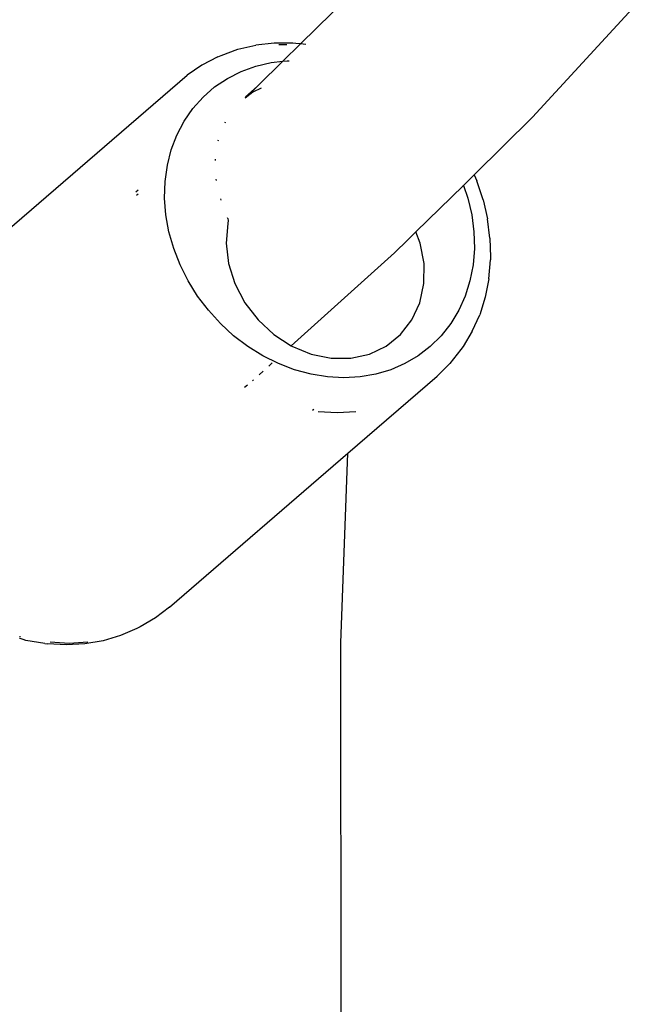
# Model space of a CAD drawing. Units: millimetres. Extents: x -384 to 3336, y -101 to 1313.
# Drawn here: x 2097 to 2102, y 1056 to 1063 of the extents above; entities that cross this region are included whole.
import ezdxf

# ---------------------------------------------------------------- set-up
doc = ezdxf.new("R2010")
doc.units = ezdxf.units.MM
doc.header["$LTSCALE"] = 45
doc.layers.add('VP-SIDE', color=50, linetype='Continuous', plot=False)

# ---------------------------------------------------------------- blocks, each defined once
blk = doc.blocks.new('RB1314_side')
at = {"color": 0}
for p, q in [((2854.0995, 306.0476), (2853.6139, 305.5705)), ((2855.3338, 305.0278), (2856.1315, 305.8962)), ((2853.1512, 305.5308), (2853.2826, 305.5613)), ((2853.4187, 305.5766), (2853.2826, 305.5613)), ((2853.5579, 305.5766), (2853.4187, 305.5766)), ((2853.4547, 305.5653), (2853.5126, 305.5653)), ((2853.6139, 305.5705), (2853.4836, 305.4425)), ((2853.579, 305.5744), (2853.5579, 305.5766)), ((2853.6139, 305.5705), (2853.579, 305.5744)), ((2853.6527, 305.5663), (2853.6139, 305.5705)), ((2853.0259, 305.4854), (2853.1512, 305.5308)), ((2853.0022, 305.4737), (2852.884, 305.4138)), ((2853.0022, 305.4737), (2853.0259, 305.4854)), ((2853.283, 305.4063), (2853.3968, 305.4328)), ((2853.4836, 305.4425), (2853.3014, 305.2629)), ((2853.3968, 305.4328), (2853.4836, 305.4425)), ((2853.4836, 305.4425), (2853.5147, 305.446)), ((2853.5147, 305.446), (2853.5303, 305.446)), ((2852.884, 305.4138), (2852.7748, 305.3401)), ((2853.0726, 305.3154), (2853.1745, 305.3671)), ((2853.1745, 305.3671), (2853.283, 305.4063)), ((2850.791, 303.63), (2852.7748, 305.3401)), ((2852.9784, 305.2519), (2853.0726, 305.3154)), ((2852.8931, 305.1773), (2852.9784, 305.2519)), ((2853.2039, 305.1677), (2853.2949, 305.2571)), ((2853.2612, 305.2137), (2853.2039, 305.1677)), ((2853.2074, 305.1783), (2853.2949, 305.2571)), ((2853.3241, 305.2435), (2853.2612, 305.2137)), ((2853.2949, 305.2571), (2853.3014, 305.2629)), ((2852.8175, 305.0925), (2852.8931, 305.1773)), ((2852.7525, 304.9984), (2852.8175, 305.0925)), ((2852.6989, 304.8961), (2852.7525, 304.9984)), ((2853.057, 304.9903), (2853.0542, 304.9843)), ((2855.3338, 305.0278), (2854.8999, 304.6015)), ((2852.6573, 304.7868), (2852.6989, 304.8961)), ((2853.0047, 304.8586), (2853.003, 304.8505)), ((2852.6281, 304.6716), (2852.6573, 304.7868)), ((2852.9815, 304.7169), (2852.9815, 304.7077)), ((2852.6117, 304.5519), (2852.6281, 304.6716)), ((2852.6082, 304.429), (2852.6117, 304.5519)), ((2852.987, 304.5698), (2852.9889, 304.56)), ((2854.8999, 304.6015), (2854.8229, 304.5229)), ((2854.8999, 304.6015), (2854.9201, 304.5563)), ((2854.967, 304.4164), (2854.9201, 304.5563)), ((2852.4116, 304.4877), (2852.3947, 304.4731)), ((2854.8229, 304.5229), (2854.4685, 304.1782)), ((2854.8229, 304.5229), (2854.822, 304.5255)), ((2854.8229, 304.5229), (2854.8544, 304.429)), ((2852.4003, 304.4518), (2852.4108, 304.4612)), ((2852.6177, 304.3044), (2852.6082, 304.429)), ((2853.0208, 304.4225), (2853.0246, 304.4126)), ((2854.8544, 304.429), (2854.8832, 304.3044)), ((2854.967, 304.4164), (2854.9998, 304.2745)), ((2852.6401, 304.1794), (2852.6177, 304.3044)), ((2853.0758, 304.2768), (2853.0729, 304.2833)), ((2853.0758, 304.2768), (2853.0778, 304.2625)), ((2853.0778, 304.2625), (2853.0763, 304.2418)), ((2854.8832, 304.3044), (2854.8991, 304.1794)), ((2855.018, 304.1322), (2854.9998, 304.2745)), ((2852.6752, 304.0554), (2852.6401, 304.1794)), ((2853.0763, 304.2418), (2853.0644, 304.0951)), ((2854.4685, 304.1782), (2854.4087, 304.1189)), ((2854.5008, 304.0951), (2854.4685, 304.1782)), ((2854.8991, 304.1794), (2854.9022, 304.0554)), ((2854.4087, 304.1189), (2854.3103, 304.0227)), ((2855.018, 304.1322), (2855.0214, 303.9911)), ((2852.7225, 303.934), (2852.6752, 304.0554)), ((2853.0644, 304.0951), (2853.082, 303.9443)), ((2854.5296, 303.9443), (2854.5008, 304.0951)), ((2854.9022, 304.0554), (2854.8922, 303.934)), ((2854.3103, 304.0227), (2853.5464, 303.335)), ((2855.0091, 303.8309), (2855.0206, 303.9711)), ((2855.0214, 303.9911), (2855.0206, 303.9711)), ((2852.7815, 303.8164), (2852.7225, 303.934)), ((2853.082, 303.9443), (2853.1285, 303.7954)), ((2854.5288, 303.7954), (2854.5296, 303.9443)), ((2854.8922, 303.934), (2854.8694, 303.8164)), ((2852.8515, 303.7039), (2852.7815, 303.8164)), ((2854.8694, 303.8164), (2854.8339, 303.7039)), ((2855.0091, 303.8309), (2854.9828, 303.6951)), ((2853.1285, 303.7954), (2853.202, 303.6543)), ((2854.4986, 303.6543), (2854.5288, 303.7954)), ((2852.9318, 303.5979), (2852.8515, 303.7039)), ((2854.8339, 303.7039), (2854.7862, 303.5979)), ((2854.9828, 303.6951), (2854.9418, 303.5653)), ((2853.0214, 303.4996), (2852.9318, 303.5979)), ((2853.202, 303.6543), (2853.2996, 303.5269)), ((2854.4402, 303.5269), (2854.4986, 303.6543)), ((2854.7862, 303.5979), (2854.7269, 303.4996)), ((2853.2996, 303.5269), (2853.4173, 303.4181)), ((2854.356, 303.4181), (2854.4402, 303.5269)), ((2854.8868, 303.4429), (2854.9418, 303.5653)), ((2853.1193, 303.41), (2853.0214, 303.4996)), ((2854.7269, 303.4996), (2854.6565, 303.41)), ((2853.2244, 303.3302), (2853.1193, 303.41)), ((2853.4173, 303.4181), (2853.5464, 303.335)), ((2854.2492, 303.3325), (2854.356, 303.4181)), ((2854.6565, 303.41), (2854.5759, 303.3302)), ((2854.8868, 303.4429), (2854.8182, 303.3293)), ((2853.3355, 303.2611), (2853.2244, 303.3302)), ((2853.5464, 303.335), (2853.5503, 303.3325)), ((2853.5503, 303.3325), (2853.6934, 303.2734)), ((2854.1243, 303.2734), (2854.2492, 303.3325)), ((2854.5759, 303.3302), (2854.486, 303.2611)), ((2854.803, 303.3074), (2854.7213, 303.2035)), ((2854.8182, 303.3293), (2854.803, 303.3074)), ((2853.4514, 303.2034), (2853.3355, 303.2611)), ((2853.6934, 303.2734), (2853.8407, 303.2432)), ((2853.8407, 303.2432), (2853.9863, 303.2432)), ((2853.9863, 303.2432), (2854.1243, 303.2734)), ((2854.486, 303.2611), (2854.3878, 303.2034)), ((2853.4053, 303.208), (2853.3797, 303.1849)), ((2853.5707, 303.1579), (2853.4514, 303.2034)), ((2853.6922, 303.125), (2853.5707, 303.1579)), ((2854.2825, 303.1579), (2854.1712, 303.125)), ((2854.3878, 303.2034), (2854.2825, 303.1579)), ((2854.6278, 303.1109), (2854.7213, 303.2035)), ((2853.2657, 303.0823), (2853.2589, 303.0761)), ((2853.3383, 303.1476), (2853.3091, 303.1213)), ((2853.8143, 303.1051), (2853.6922, 303.125)), ((2853.9358, 303.0985), (2853.8143, 303.1051)), ((2854.0552, 303.1051), (2853.9358, 303.0985)), ((2853.9661, 302.5405), (2854.6278, 303.1109)), ((2854.1712, 303.125), (2854.0552, 303.1051)), ((2853.222, 303.0447), (2853.1994, 303.0256)), ((2853.7134, 302.8642), (2853.7043, 302.8564)), ((2853.7444, 302.8499), (2853.8853, 302.8421)), ((2853.8853, 302.8421), (2854.0238, 302.8499)), ((2852.6441, 301.4008), (2853.9661, 302.5405)), ((2853.9127, 301.1363), (2853.9661, 302.5405)), ((2852.6441, 301.4008), (2852.5398, 301.3207)), ((2852.5398, 301.3207), (2852.4259, 301.2538)), ((2852.2803, 301.1894), (2852.1518, 301.1514)), ((2852.4019, 301.2419), (2852.2803, 301.1894)), ((2852.4259, 301.2538), (2852.4019, 301.2419)), ((2851.5806, 301.1532), (2851.5335, 301.1691)), ((2851.5362, 301.1852), (2851.5353, 301.18)), ((2851.7197, 301.1306), (2851.5806, 301.1532)), ((2851.7197, 301.1306), (2851.7397, 301.1284)), ((2851.88, 301.1207), (2851.7397, 301.1284)), ((2851.9015, 301.132), (2851.7606, 301.1398)), ((2852.0178, 301.1284), (2851.88, 301.1207)), ((2852.04, 301.1398), (2851.9015, 301.132)), ((2852.1518, 301.1514), (2852.0178, 301.1284)), ((2853.9456, 271.4322), (2853.9127, 301.1363))]:
    blk.add_line(p, q, dxfattribs=at)

msp = doc.modelspace()

# ---------------------------------------------------------------- block references
at = {"layer": 'VP-SIDE', "color": 0}
msp.add_blockref('RB1314_side', (-754.6281, 757.4948), dxfattribs=at)

doc.saveas('drawing.dxf')
